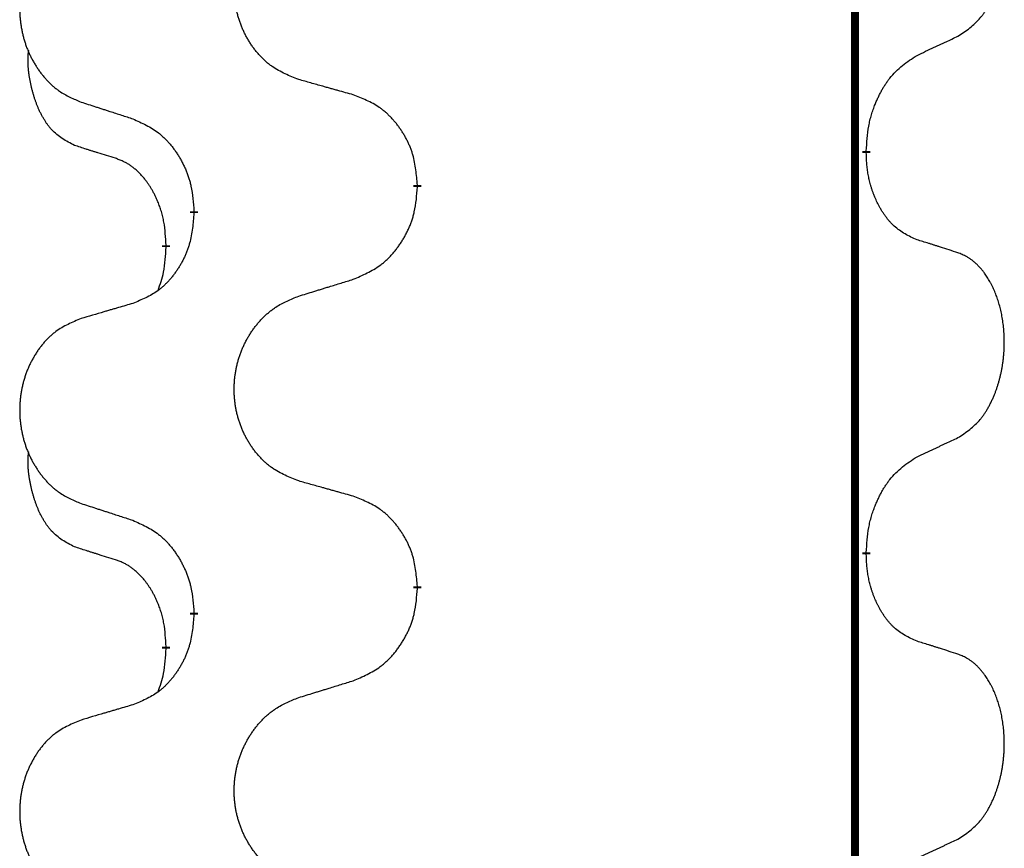
# Model space of a CAD drawing. Units: millimetres. Extents: x -497 to 736, y -825 to -184.
# Drawn here: x 293 to 301, y -453 to -447 of the extents above; entities that cross this region are included whole.
import ezdxf

# ---------------------------------------------------------------- set-up
doc = ezdxf.new("R2010")
doc.units = ezdxf.units.MM
doc.linetypes.add('SLD_Durchgehend', pattern=[0, 0, 0])

# ---------------------------------------------------------------- blocks, each defined once
blk = doc.blocks.new('HL50W-Füsse', base_point=(131.68, -573.4205))
at = {"color": 7, "linetype": 'SLD_Durchgehend', "const_width": 0.0625}
for points in [[(299.8609, -329.9882), (299.8609, -493.8882)], [(299.951, -447.6583), (299.951, -447.6733)], [(296.4018, -447.9273), (296.4018, -447.9423)], [(294.6349, -448.1492), (294.6349, -448.1342)], [(294.4148, -448.4032), (294.4148, -448.4182)], [(299.951, -450.8333), (299.951, -450.8483)], [(296.4018, -451.1023), (296.4018, -451.1173)], [(294.6349, -451.3242), (294.6349, -451.3092)], [(294.4148, -451.5782), (294.4148, -451.5932)]]:
    blk.add_lwpolyline(points, dxfattribs=at)
at = {"color": 7, "linetype": 'SLD_Durchgehend'}
for points, knots in [([(300.6749, -446.7503), (300.707, -446.7295), (300.7711, -446.6878), (300.8335, -446.6289), (300.868, -446.5854), (300.8831, -446.5644), (300.8973, -446.5427), (300.9112, -446.5196), (300.9248, -446.4951), (300.938, -446.4692), (300.9503, -446.4429), (300.9613, -446.4172), (300.9712, -446.3923), (300.98, -446.3681), (300.9883, -446.3438), (300.9961, -446.3187), (301.0034, -446.2929), (301.0102, -446.2663), (301.0163, -446.2396), (301.0218, -446.2122), (301.0268, -446.1841), (301.0311, -446.1554), (301.0347, -446.1265), (301.0376, -446.0974), (301.0398, -446.0679), (301.0413, -446.0382), (301.042, -446.0084), (301.042, -445.9799), (301.0413, -445.9528), (301.0401, -445.9271), (301.0384, -445.9014), (301.036, -445.876), (301.0331, -445.8508), (301.0298, -445.826), (301.0258, -445.8012), (301.0214, -445.7772), (301.0165, -445.7539), (301.0113, -445.7314), (301.0055, -445.709), (300.9994, -445.6872), (300.9928, -445.6659), (300.986, -445.6453), (300.9786, -445.6249), (300.9706, -445.6045), (300.9621, -445.5842), (300.953, -445.5641), (300.9433, -445.5442), (300.9333, -445.5252), (300.923, -445.507), (300.9126, -445.4896), (300.9016, -445.4726), (300.8888, -445.454), (300.8739, -445.4342), (300.8568, -445.4132), (300.8386, -445.3932), (300.8201, -445.375), (300.8014, -445.3585), (300.7826, -445.3437), (300.7631, -445.3302), (300.7388, -445.3157), (300.7093, -445.3017), (300.6864, -445.2925), (300.6749, -445.2879)], [0, 0, 0, 0, 0.114626, 0.229253, 0.255136, 0.281028, 0.306957, 0.332884, 0.361934, 0.390985, 0.420018, 0.449052, 0.474762, 0.500472, 0.526183, 0.551894, 0.5793, 0.606707, 0.634112, 0.661518, 0.690573, 0.719628, 0.748686, 0.777743, 0.807529, 0.837316, 0.867099, 0.896882, 0.922639, 0.948395, 0.974152, 0.999908, 1.024987, 1.050066, 1.075144, 1.100222, 1.123355, 1.146488, 1.16962, 1.192753, 1.214494, 1.236235, 1.257976, 1.279718, 1.301816, 1.323914, 1.34601, 1.368106, 1.38839, 1.408673, 1.42896, 1.449249, 1.476285, 1.503323, 1.530378, 1.557432, 1.581269, 1.605108, 1.628896, 1.652672, 1.68974, 1.726808, 1.726808, 1.726808, 1.726808]), ([(295.4633, -447.093), (295.4271, -447.0786), (295.3546, -447.0497), (295.2766, -447.0075), (295.2291, -446.9723), (295.2059, -446.9531), (295.1838, -446.9327), (295.1624, -446.911), (295.1418, -446.8882), (295.1221, -446.8643), (295.1034, -446.8395), (295.0858, -446.814), (295.0692, -446.7879), (295.0537, -446.7612), (295.0392, -446.734), (295.0257, -446.7061), (295.0133, -446.6775), (295.002, -446.6484), (294.9918, -446.6188), (294.9829, -446.589), (294.9751, -446.5589), (294.9685, -446.5285), (294.9631, -446.498), (294.9588, -446.4672), (294.9557, -446.4362), (294.9537, -446.405), (294.9529, -446.3738), (294.9533, -446.3426), (294.9549, -446.3116), (294.9576, -446.2806), (294.9614, -446.2498), (294.9664, -446.2192), (294.9725, -446.1889), (294.9796, -446.159), (294.9879, -446.1293), (294.9974, -446.1), (295.0079, -446.0711), (295.0196, -446.0426), (295.0323, -446.0146), (295.046, -445.9872), (295.0607, -445.9605), (295.0763, -445.9345), (295.0929, -445.909), (295.1104, -445.8842), (295.129, -445.86), (295.1485, -445.8365), (295.169, -445.8138), (295.1902, -445.7922), (295.2122, -445.7717), (295.2349, -445.7525), (295.2585, -445.7344), (295.3023, -445.7042), (295.3706, -445.6684), (295.4324, -445.6432), (295.4633, -445.6306)], [0, 0, 0, 0, 0.117086, 0.234172, 0.26425, 0.294342, 0.324476, 0.354607, 0.385625, 0.416644, 0.447649, 0.478654, 0.509524, 0.540393, 0.571263, 0.602133, 0.633372, 0.664611, 0.695847, 0.727084, 0.758108, 0.789132, 0.820159, 0.851185, 0.8824, 0.913614, 0.944827, 0.97604, 1.007095, 1.038151, 1.069208, 1.100265, 1.131069, 1.161872, 1.192674, 1.223475, 1.254222, 1.284969, 1.315717, 1.346465, 1.376816, 1.407167, 1.437517, 1.467868, 1.498416, 1.528964, 1.559522, 1.59008, 1.619832, 1.649585, 1.679305, 1.709013, 1.809224, 1.909434, 1.909434, 1.909434, 1.909434]), ([(293.7426, -445.8085), (293.708, -445.823), (293.6389, -445.8519), (293.5648, -445.8942), (293.5198, -445.9293), (293.4978, -445.9485), (293.4767, -445.9689), (293.4564, -445.9905), (293.4368, -446.0134), (293.418, -446.0373), (293.4003, -446.0621), (293.3836, -446.0875), (293.3678, -446.1136), (293.353, -446.1403), (293.3393, -446.1676), (293.3265, -446.1955), (293.3147, -446.2241), (293.3039, -446.2532), (293.2943, -446.2827), (293.2857, -446.3126), (293.2784, -446.3427), (293.2721, -446.373), (293.267, -446.4036), (293.2629, -446.4343), (293.2599, -446.4653), (293.2581, -446.4965), (293.2573, -446.5277), (293.2577, -446.5589), (293.2591, -446.5899), (293.2617, -446.6209), (293.2654, -446.6517), (293.2701, -446.6823), (293.2759, -446.7125), (293.2827, -446.7425), (293.2906, -446.7722), (293.2995, -446.8015), (293.3096, -446.8304), (293.3206, -446.8588), (293.3327, -446.8868), (293.3458, -446.9142), (293.3597, -446.9409), (293.3746, -446.9669), (293.3903, -446.9924), (293.407, -447.0172), (293.4246, -447.0414), (293.4432, -447.0649), (293.4627, -447.0876), (293.4829, -447.1092), (293.5038, -447.1297), (293.5253, -447.1489), (293.5477, -447.1671), (293.5893, -447.1972), (293.6542, -447.233), (293.7131, -447.2583), (293.7426, -447.2709)], [0, 0, 0, 0, 0.112481, 0.224961, 0.254205, 0.283463, 0.312765, 0.342064, 0.372505, 0.402946, 0.433372, 0.463798, 0.494314, 0.52483, 0.555347, 0.585864, 0.616922, 0.647981, 0.679038, 0.710095, 0.741061, 0.772027, 0.802995, 0.833963, 0.865172, 0.896381, 0.927588, 0.958795, 0.989832, 1.020868, 1.051906, 1.082944, 1.113652, 1.144359, 1.175065, 1.20577, 1.236283, 1.266796, 1.29731, 1.327824, 1.357761, 1.387698, 1.417635, 1.447572, 1.477483, 1.507394, 1.537316, 1.567238, 1.596112, 1.624989, 1.653829, 1.682658, 1.778901, 1.875145, 1.875145, 1.875145, 1.875145]), ([(300.3518, -446.9015), (300.3745, -446.8909), (300.4201, -446.8698), (300.4694, -446.8468), (300.4999, -446.8325), (300.5116, -446.8271), (300.5233, -446.8216), (300.5349, -446.8162), (300.5466, -446.8107), (300.5583, -446.8052), (300.5699, -446.7997), (300.5933, -446.7888), (300.6282, -446.7723), (300.6593, -446.7576), (300.6749, -446.7503)], [0, 0, 0, 0, 0.075268, 0.1505361, 0.163415, 0.176294, 0.1891729, 0.2020518, 0.2149361, 0.2278204, 0.2407047, 0.253589, 0.3051493, 0.3567097, 0.3567097, 0.3567097, 0.3567097]), ([(293.6909, -447.6136), (293.6581, -447.5968), (293.5924, -447.5633), (293.529, -447.5108), (293.4947, -447.4715), (293.4806, -447.4535), (293.4673, -447.4348), (293.4543, -447.4148), (293.4416, -447.3935), (293.4292, -447.371), (293.4176, -447.348), (293.4072, -447.3253), (293.3977, -447.3029), (293.3892, -447.2809), (293.3812, -447.2587), (293.3735, -447.2358), (293.3663, -447.2121), (293.3594, -447.1877), (293.3531, -447.1631), (293.3472, -447.1378), (293.3417, -447.1119), (293.3366, -447.0852), (293.3323, -447.0585), (293.3287, -447.0314), (293.3259, -447.0041), (293.3241, -446.9765), (293.3233, -446.9489), (293.3237, -446.9201), (293.3256, -446.8901), (293.3275, -446.8694), (293.3284, -446.859)], [0, 0, 0, 0, 0.1104767, 0.2209534, 0.2438284, 0.2667114, 0.2896326, 0.3125527, 0.3382849, 0.3640175, 0.389731, 0.4154442, 0.4390192, 0.4625939, 0.4861716, 0.5097495, 0.5351329, 0.5605162, 0.5859001, 0.6112844, 0.6383739, 0.665463, 0.6925584, 0.7196538, 0.7472958, 0.7749392, 0.8025614, 0.830178, 0.8614107, 0.8926434, 0.8926434, 0.8926434, 0.8926434]), ([(299.951, -447.6583), (299.953, -447.6253), (299.957, -447.5594), (299.9655, -447.4859), (299.9748, -447.4384), (299.9799, -447.416), (299.9856, -447.3936), (299.9919, -447.3718), (299.9985, -447.3506), (300.0055, -447.3299), (300.013, -447.3094), (300.0221, -447.286), (300.033, -447.2599), (300.046, -447.2312), (300.06, -447.2029), (300.0743, -447.1761), (300.089, -447.1507), (300.104, -447.1269), (300.12, -447.1037), (300.1596, -447.0514), (300.234, -446.9785), (300.3125, -446.9272), (300.3518, -446.9015)], [0, 0, 0, 0, 0.0991279, 0.1982558, 0.2212992, 0.2443459, 0.2673984, 0.2904499, 0.3123028, 0.3341557, 0.3560082, 0.3778615, 0.4093786, 0.4408961, 0.4724293, 0.503962, 0.5321252, 0.5602895, 0.5884188, 0.6165402, 0.7571053, 0.8976704, 0.8976704, 0.8976704, 0.8976704]), ([(295.8946, -447.2135), (295.8745, -447.2079), (295.8343, -447.1967), (295.789, -447.1841), (295.7589, -447.1757), (295.7438, -447.1714), (295.7287, -447.1672), (295.7136, -447.163), (295.6986, -447.1588), (295.6835, -447.1546), (295.6684, -447.1504), (295.6267, -447.1387), (295.5583, -447.1196), (295.495, -447.1019), (295.4633, -447.093)], [0, 0, 0, 0, 0.0626283, 0.1252565, 0.140914, 0.1565714, 0.1722289, 0.1878864, 0.2035442, 0.219202, 0.2348598, 0.2505176, 0.3491531, 0.4477886, 0.4477886, 0.4477886, 0.4477886]), ([(296.4018, -447.9273), (296.3983, -447.8871), (296.3914, -447.8068), (296.375, -447.7174), (296.357, -447.66), (296.3467, -447.6321), (296.3352, -447.6046), (296.3225, -447.5778), (296.3088, -447.5515), (296.294, -447.5259), (296.2783, -447.5008), (296.2617, -447.4765), (296.2444, -447.4528), (296.2262, -447.4299), (296.2071, -447.4077), (296.1874, -447.3865), (296.1669, -447.3664), (296.1458, -447.3475), (296.1238, -447.3296), (296.0776, -447.296), (296.0013, -447.2553), (295.9302, -447.2274), (295.8946, -447.2135)], [0, 0, 0, 0, 0.1209346, 0.2418691, 0.2715902, 0.3013222, 0.3310797, 0.3608342, 0.3904011, 0.4199685, 0.4495293, 0.4790908, 0.5083301, 0.5375686, 0.5668172, 0.5960652, 0.6244344, 0.6528069, 0.6811435, 0.7094671, 0.8241186, 0.93877, 0.93877, 0.93877, 0.93877]), ([(293.7426, -447.2709), (293.7616, -447.2771), (293.7996, -447.2894), (293.8424, -447.3032), (293.8709, -447.3125), (293.8851, -447.3171), (293.8994, -447.3217), (293.9136, -447.3263), (293.9279, -447.3309), (293.9421, -447.3356), (293.9564, -447.3402), (293.9962, -447.3531), (294.0617, -447.3743), (294.1223, -447.394), (294.1527, -447.4038)], [0, 0, 0, 0, 0.0599168, 0.1198336, 0.1348129, 0.1497923, 0.1647716, 0.179751, 0.1947305, 0.2097099, 0.2246894, 0.2396689, 0.3353723, 0.4310757, 0.4310757, 0.4310757, 0.4310757]), ([(294.1527, -447.4038), (294.188, -447.4198), (294.2585, -447.4516), (294.3338, -447.4972), (294.3792, -447.5346), (294.4014, -447.5551), (294.4226, -447.5766), (294.443, -447.5995), (294.4626, -447.6235), (294.4814, -447.6487), (294.4992, -447.6746), (294.5161, -447.7013), (294.532, -447.7286), (294.547, -447.7566), (294.5608, -447.7852), (294.5736, -447.8144), (294.5852, -447.8442), (294.5956, -447.8746), (294.6045, -447.9054), (294.6174, -447.9584), (294.6281, -448.0349), (294.6327, -448.1011), (294.6349, -448.1342)], [0, 0, 0, 0, 0.1161018, 0.2322037, 0.2623496, 0.2925108, 0.3227169, 0.3529195, 0.3843764, 0.415834, 0.4472779, 0.4787225, 0.5104414, 0.5421594, 0.5738837, 0.6056077, 0.6377093, 0.6698134, 0.7018938, 0.7339652, 0.8335001, 0.9330351, 0.9330351, 0.9330351, 0.9330351]), ([(294.014, -447.7158), (293.9909, -447.7087), (293.9447, -447.6946), (293.8947, -447.6791), (293.864, -447.6694), (293.8524, -447.6658), (293.8409, -447.6621), (293.8294, -447.6585), (293.8178, -447.6548), (293.8063, -447.6511), (293.7947, -447.6474), (293.7717, -447.6399), (293.737, -447.6287), (293.7063, -447.6186), (293.6909, -447.6136)], [0, 0, 0, 0, 0.072467, 0.1449339, 0.1570396, 0.1691453, 0.181251, 0.1933566, 0.2054742, 0.2175917, 0.2297093, 0.2418268, 0.2903502, 0.3388736, 0.3388736, 0.3388736, 0.3388736]), ([(300.3518, -448.3607), (300.3198, -448.3461), (300.2558, -448.3168), (300.1912, -448.2715), (300.1544, -448.2364), (300.1383, -448.2192), (300.123, -448.2013), (300.1078, -448.182), (300.0929, -448.1613), (300.0783, -448.1392), (300.0645, -448.1166), (300.0524, -448.0948), (300.0416, -448.0741), (300.0321, -448.0544), (300.0232, -448.0345), (300.0145, -448.0138), (300.0062, -447.9923), (299.9983, -447.97), (299.991, -447.9475), (299.9846, -447.9258), (299.979, -447.9049), (299.9741, -447.8848), (299.9697, -447.8646), (299.9657, -447.844), (299.9622, -447.823), (299.9591, -447.8017), (299.9566, -447.7803), (299.954, -447.7518), (299.9521, -447.7161), (299.9514, -447.6876), (299.951, -447.6733)], [0, 0, 0, 0, 0.1054562, 0.2109123, 0.2344291, 0.2579548, 0.2815165, 0.3050767, 0.3315574, 0.3580389, 0.3845049, 0.4109705, 0.4328054, 0.4546397, 0.4764736, 0.4983077, 0.5219471, 0.5455868, 0.5692264, 0.5928659, 0.6135516, 0.634237, 0.6549231, 0.6756092, 0.6971494, 0.71869, 0.740226, 0.7617607, 0.804578, 0.8473954, 0.8473954, 0.8473954, 0.8473954]), ([(294.4148, -448.4032), (294.4131, -448.3725), (294.4096, -448.3112), (294.402, -448.2428), (294.3934, -448.1986), (294.3887, -448.1776), (294.3833, -448.1567), (294.3776, -448.1364), (294.3713, -448.1166), (294.3648, -448.0975), (294.3577, -448.0784), (294.3494, -448.0577), (294.3398, -448.0353), (294.3286, -448.0114), (294.3165, -447.9879), (294.3041, -447.9655), (294.2914, -447.9443), (294.2784, -447.9243), (294.2648, -447.9048), (294.2491, -447.8839), (294.2312, -447.862), (294.2107, -447.8394), (294.1889, -447.818), (294.1669, -447.7986), (294.1447, -447.7812), (294.1224, -447.7659), (294.0993, -447.752), (294.0735, -447.7388), (294.045, -447.7269), (294.0243, -447.7195), (294.014, -447.7158)], [0, 0, 0, 0, 0.0921911, 0.1843821, 0.20591, 0.2274409, 0.2489766, 0.2705115, 0.2907895, 0.3110675, 0.3313472, 0.3516275, 0.3780441, 0.4044611, 0.4308749, 0.4572883, 0.4811357, 0.5049824, 0.5288358, 0.5526907, 0.5831984, 0.6137075, 0.6442319, 0.6747535, 0.7017613, 0.7287719, 0.7557302, 0.7826753, 0.8155538, 0.8484323, 0.8484323, 0.8484323, 0.8484323]), ([(295.8946, -448.6727), (295.9316, -448.6568), (296.0056, -448.6251), (296.0848, -448.5795), (296.1327, -448.5419), (296.1561, -448.5215), (296.1784, -448.5), (296.1998, -448.4771), (296.2205, -448.4531), (296.2403, -448.4279), (296.259, -448.4019), (296.2768, -448.3753), (296.2935, -448.3479), (296.3092, -448.32), (296.3238, -448.2914), (296.3373, -448.2622), (296.3495, -448.2324), (296.3604, -448.202), (296.3698, -448.1712), (296.3833, -448.1182), (296.3946, -448.0416), (296.3994, -447.9754), (296.4018, -447.9423)], [0, 0, 0, 0, 0.1207225, 0.241445, 0.272411, 0.3033922, 0.334416, 0.3654362, 0.3974567, 0.4294779, 0.4614868, 0.4934965, 0.5255609, 0.5576245, 0.5896947, 0.6217645, 0.6540243, 0.6862868, 0.7185226, 0.7507482, 0.8503626, 0.9499769, 0.9499769, 0.9499769, 0.9499769]), ([(294.6349, -448.1492), (294.6316, -448.1893), (294.625, -448.2696), (294.6095, -448.359), (294.5923, -448.4164), (294.5826, -448.4443), (294.5716, -448.4718), (294.5596, -448.4987), (294.5465, -448.5249), (294.5325, -448.5505), (294.5175, -448.5756), (294.5018, -448.6), (294.4853, -448.6236), (294.468, -448.6465), (294.4499, -448.6687), (294.4311, -448.6899), (294.4117, -448.71), (294.3916, -448.7289), (294.3706, -448.7468), (294.3269, -448.7803), (294.2545, -448.821), (294.1866, -448.849), (294.1527, -448.863)], [0, 0, 0, 0, 0.1207923, 0.2415845, 0.2711145, 0.3006544, 0.3302167, 0.3597763, 0.388964, 0.418152, 0.4473341, 0.4765167, 0.5051788, 0.5338402, 0.5625129, 0.591185, 0.618755, 0.6463281, 0.6738633, 0.7013854, 0.8115011, 0.9216168, 0.9216168, 0.9216168, 0.9216168]), ([(300.6749, -448.4629), (300.6518, -448.4554), (300.6058, -448.4404), (300.5558, -448.4242), (300.525, -448.4144), (300.5135, -448.4108), (300.5019, -448.4071), (300.4904, -448.4035), (300.4788, -448.3998), (300.4673, -448.3962), (300.4558, -448.3926), (300.4327, -448.3855), (300.398, -448.3748), (300.3672, -448.3654), (300.3518, -448.3607)], [0, 0, 0, 0, 0.0726997, 0.1453994, 0.1575073, 0.1696152, 0.1817231, 0.193831, 0.205927, 0.2180229, 0.2301189, 0.2422149, 0.2905443, 0.3388737, 0.3388737, 0.3388737, 0.3388737]), ([(294.3512, -448.7607), (294.3597, -448.7369), (294.3768, -448.6895), (294.3989, -448.6087), (294.4096, -448.5175), (294.4131, -448.4513), (294.4148, -448.4182)], [0, 0, 0, 0, 0.0756193, 0.1512387, 0.250723, 0.3502073, 0.3502073, 0.3502073, 0.3502073]), ([(300.6749, -449.9253), (300.707, -449.9045), (300.7711, -449.8628), (300.8335, -449.8039), (300.868, -449.7604), (300.8831, -449.7394), (300.8973, -449.7177), (300.9112, -449.6946), (300.9248, -449.6701), (300.938, -449.6442), (300.9503, -449.6179), (300.9613, -449.5922), (300.9712, -449.5673), (300.98, -449.5431), (300.9883, -449.5188), (300.9961, -449.4937), (301.0034, -449.4679), (301.0102, -449.4413), (301.0163, -449.4146), (301.0218, -449.3872), (301.0268, -449.3591), (301.0311, -449.3304), (301.0347, -449.3015), (301.0376, -449.2724), (301.0398, -449.2429), (301.0413, -449.2132), (301.042, -449.1834), (301.042, -449.1549), (301.0413, -449.1278), (301.0401, -449.1021), (301.0384, -449.0764), (301.036, -449.051), (301.0331, -449.0258), (301.0298, -449.001), (301.0258, -448.9762), (301.0214, -448.9522), (301.0165, -448.9289), (301.0113, -448.9064), (301.0055, -448.884), (300.9994, -448.8622), (300.9928, -448.8409), (300.986, -448.8203), (300.9786, -448.7999), (300.9706, -448.7795), (300.9621, -448.7592), (300.953, -448.7391), (300.9433, -448.7192), (300.9333, -448.7002), (300.923, -448.682), (300.9126, -448.6646), (300.9016, -448.6476), (300.8888, -448.629), (300.8739, -448.6092), (300.8568, -448.5882), (300.8386, -448.5682), (300.8201, -448.55), (300.8014, -448.5335), (300.7826, -448.5187), (300.7631, -448.5052), (300.7388, -448.4907), (300.7093, -448.4767), (300.6864, -448.4675), (300.6749, -448.4629)], [0, 0, 0, 0, 0.114626, 0.229253, 0.255136, 0.281028, 0.306957, 0.332884, 0.361934, 0.390985, 0.420018, 0.449052, 0.474762, 0.500472, 0.526183, 0.551894, 0.5793, 0.606707, 0.634112, 0.661518, 0.690573, 0.719628, 0.748686, 0.777743, 0.807529, 0.837316, 0.867099, 0.896882, 0.922639, 0.948395, 0.974152, 0.999908, 1.024987, 1.050066, 1.075144, 1.100222, 1.123355, 1.146488, 1.16962, 1.192753, 1.214494, 1.236235, 1.257976, 1.279718, 1.301816, 1.323914, 1.34601, 1.368106, 1.38839, 1.408673, 1.42896, 1.449249, 1.476285, 1.503323, 1.530378, 1.557432, 1.581269, 1.605108, 1.628896, 1.652672, 1.68974, 1.726808, 1.726808, 1.726808, 1.726808]), ([(295.4633, -448.8056), (295.4833, -448.7994), (295.5233, -448.7871), (295.5683, -448.7733), (295.5982, -448.764), (295.6132, -448.7594), (295.6282, -448.7548), (295.6432, -448.7502), (295.6582, -448.7456), (295.6732, -448.7409), (295.6882, -448.7363), (295.7301, -448.7234), (295.7989, -448.7022), (295.8627, -448.6825), (295.8946, -448.6727)], [0, 0, 0, 0, 0.062728, 0.1254559, 0.141138, 0.1568202, 0.1725023, 0.1881844, 0.2038666, 0.2195488, 0.235231, 0.2509132, 0.3511056, 0.4512981, 0.4512981, 0.4512981, 0.4512981]), ([(295.4633, -450.268), (295.4271, -450.2536), (295.3546, -450.2247), (295.2766, -450.1825), (295.2291, -450.1473), (295.2059, -450.1281), (295.1838, -450.1077), (295.1624, -450.086), (295.1418, -450.0632), (295.1221, -450.0393), (295.1034, -450.0145), (295.0858, -449.989), (295.0692, -449.9629), (295.0537, -449.9362), (295.0392, -449.909), (295.0257, -449.8811), (295.0133, -449.8525), (295.002, -449.8234), (294.9918, -449.7938), (294.9829, -449.764), (294.9751, -449.7339), (294.9685, -449.7035), (294.9631, -449.673), (294.9588, -449.6422), (294.9557, -449.6112), (294.9537, -449.58), (294.9529, -449.5488), (294.9533, -449.5176), (294.9549, -449.4866), (294.9576, -449.4556), (294.9614, -449.4248), (294.9664, -449.3942), (294.9725, -449.3639), (294.9796, -449.334), (294.9879, -449.3043), (294.9974, -449.275), (295.0079, -449.2461), (295.0196, -449.2176), (295.0323, -449.1896), (295.046, -449.1622), (295.0607, -449.1355), (295.0763, -449.1095), (295.0929, -449.084), (295.1104, -449.0592), (295.129, -449.035), (295.1485, -449.0115), (295.169, -448.9888), (295.1902, -448.9672), (295.2122, -448.9467), (295.2349, -448.9275), (295.2585, -448.9094), (295.3023, -448.8792), (295.3706, -448.8434), (295.4324, -448.8182), (295.4633, -448.8056)], [0, 0, 0, 0, 0.117086, 0.234172, 0.26425, 0.294342, 0.324476, 0.354607, 0.385625, 0.416644, 0.447649, 0.478654, 0.509524, 0.540393, 0.571263, 0.602133, 0.633372, 0.664611, 0.695847, 0.727084, 0.758108, 0.789132, 0.820159, 0.851185, 0.8824, 0.913614, 0.944827, 0.97604, 1.007095, 1.038151, 1.069208, 1.100265, 1.131069, 1.161872, 1.192674, 1.223475, 1.254222, 1.284969, 1.315717, 1.346465, 1.376816, 1.407167, 1.437517, 1.467868, 1.498416, 1.528964, 1.559522, 1.59008, 1.619832, 1.649585, 1.679305, 1.709013, 1.809224, 1.909434, 1.909434, 1.909434, 1.909434]), ([(294.1527, -448.863), (294.1336, -448.8686), (294.0953, -448.8798), (294.0523, -448.8924), (294.0236, -448.9008), (294.0093, -448.9051), (293.9949, -448.9093), (293.9806, -448.9135), (293.9663, -448.9177), (293.9519, -448.9219), (293.9376, -448.9261), (293.8979, -448.9378), (293.8329, -448.9569), (293.7727, -448.9746), (293.7426, -448.9835)], [0, 0, 0, 0, 0.0597754, 0.1195507, 0.1344951, 0.1494396, 0.164384, 0.1793284, 0.1942733, 0.2092182, 0.2241631, 0.239108, 0.3332541, 0.4274002, 0.4274002, 0.4274002, 0.4274002]), ([(293.7426, -448.9835), (293.708, -448.998), (293.6389, -449.0269), (293.5648, -449.0692), (293.5198, -449.1043), (293.4978, -449.1235), (293.4767, -449.1439), (293.4564, -449.1655), (293.4368, -449.1884), (293.418, -449.2123), (293.4003, -449.2371), (293.3836, -449.2625), (293.3678, -449.2886), (293.353, -449.3153), (293.3393, -449.3426), (293.3265, -449.3705), (293.3147, -449.3991), (293.3039, -449.4282), (293.2943, -449.4577), (293.2857, -449.4876), (293.2784, -449.5177), (293.2721, -449.548), (293.267, -449.5786), (293.2629, -449.6093), (293.2599, -449.6403), (293.2581, -449.6715), (293.2573, -449.7027), (293.2577, -449.7339), (293.2591, -449.7649), (293.2617, -449.7959), (293.2654, -449.8267), (293.2701, -449.8573), (293.2759, -449.8875), (293.2827, -449.9175), (293.2906, -449.9472), (293.2995, -449.9765), (293.3096, -450.0054), (293.3206, -450.0338), (293.3327, -450.0618), (293.3458, -450.0892), (293.3597, -450.1159), (293.3746, -450.1419), (293.3903, -450.1674), (293.407, -450.1922), (293.4246, -450.2164), (293.4432, -450.2399), (293.4627, -450.2626), (293.4829, -450.2842), (293.5038, -450.3047), (293.5253, -450.3239), (293.5477, -450.3421), (293.5893, -450.3722), (293.6542, -450.408), (293.7131, -450.4333), (293.7426, -450.4459)], [0, 0, 0, 0, 0.112481, 0.224961, 0.254205, 0.283463, 0.312765, 0.342064, 0.372505, 0.402946, 0.433372, 0.463798, 0.494314, 0.52483, 0.555347, 0.585864, 0.616922, 0.647981, 0.679038, 0.710095, 0.741061, 0.772027, 0.802995, 0.833963, 0.865172, 0.896381, 0.927588, 0.958795, 0.989832, 1.020868, 1.051906, 1.082944, 1.113652, 1.144359, 1.175065, 1.20577, 1.236283, 1.266796, 1.29731, 1.327824, 1.357761, 1.387698, 1.417635, 1.447572, 1.477483, 1.507394, 1.537316, 1.567238, 1.596112, 1.624989, 1.653829, 1.682658, 1.778901, 1.875145, 1.875145, 1.875145, 1.875145]), ([(300.3518, -450.0765), (300.3745, -450.0659), (300.4201, -450.0448), (300.4694, -450.0218), (300.4999, -450.0075), (300.5116, -450.0021), (300.5233, -449.9966), (300.5349, -449.9912), (300.5466, -449.9857), (300.5583, -449.9802), (300.5699, -449.9747), (300.5933, -449.9638), (300.6282, -449.9473), (300.6593, -449.9326), (300.6749, -449.9253)], [0, 0, 0, 0, 0.075268, 0.1505361, 0.163415, 0.176294, 0.1891729, 0.2020518, 0.2149361, 0.2278204, 0.2407047, 0.253589, 0.3051493, 0.3567097, 0.3567097, 0.3567097, 0.3567097]), ([(293.6909, -450.7886), (293.6581, -450.7718), (293.5924, -450.7383), (293.529, -450.6858), (293.4947, -450.6465), (293.4806, -450.6285), (293.4673, -450.6098), (293.4543, -450.5898), (293.4416, -450.5685), (293.4292, -450.546), (293.4176, -450.523), (293.4072, -450.5003), (293.3977, -450.4779), (293.3892, -450.4559), (293.3812, -450.4337), (293.3735, -450.4108), (293.3663, -450.3871), (293.3594, -450.3627), (293.3531, -450.3381), (293.3472, -450.3128), (293.3417, -450.2869), (293.3366, -450.2602), (293.3323, -450.2335), (293.3287, -450.2064), (293.3259, -450.1791), (293.3241, -450.1515), (293.3233, -450.1239), (293.3237, -450.0951), (293.3256, -450.0651), (293.3275, -450.0444), (293.3284, -450.034)], [0, 0, 0, 0, 0.1104767, 0.2209534, 0.2438284, 0.2667114, 0.2896326, 0.3125527, 0.3382849, 0.3640175, 0.389731, 0.4154442, 0.4390192, 0.4625939, 0.4861716, 0.5097495, 0.5351329, 0.5605162, 0.5859001, 0.6112844, 0.6383739, 0.665463, 0.6925584, 0.7196538, 0.7472958, 0.7749392, 0.8025614, 0.830178, 0.8614107, 0.8926434, 0.8926434, 0.8926434, 0.8926434]), ([(299.951, -450.8333), (299.953, -450.8003), (299.957, -450.7344), (299.9655, -450.6609), (299.9748, -450.6134), (299.9799, -450.591), (299.9856, -450.5686), (299.9919, -450.5468), (299.9985, -450.5256), (300.0055, -450.5049), (300.013, -450.4844), (300.0221, -450.461), (300.033, -450.4349), (300.046, -450.4062), (300.06, -450.3779), (300.0743, -450.3511), (300.089, -450.3257), (300.104, -450.3019), (300.12, -450.2787), (300.1596, -450.2264), (300.234, -450.1535), (300.3125, -450.1022), (300.3518, -450.0765)], [0, 0, 0, 0, 0.0991279, 0.1982558, 0.2212992, 0.2443459, 0.2673984, 0.2904499, 0.3123028, 0.3341557, 0.3560082, 0.3778615, 0.4093786, 0.4408961, 0.4724293, 0.503962, 0.5321252, 0.5602895, 0.5884188, 0.6165402, 0.7571053, 0.8976704, 0.8976704, 0.8976704, 0.8976704]), ([(295.8946, -450.3885), (295.8745, -450.3829), (295.8343, -450.3717), (295.789, -450.3591), (295.7589, -450.3507), (295.7438, -450.3464), (295.7287, -450.3422), (295.7136, -450.338), (295.6986, -450.3338), (295.6835, -450.3296), (295.6684, -450.3254), (295.6267, -450.3137), (295.5583, -450.2946), (295.495, -450.2769), (295.4633, -450.268)], [0, 0, 0, 0, 0.0626283, 0.1252565, 0.140914, 0.1565714, 0.1722289, 0.1878864, 0.2035442, 0.219202, 0.2348598, 0.2505176, 0.3491531, 0.4477886, 0.4477886, 0.4477886, 0.4477886]), ([(296.4018, -451.1023), (296.3983, -451.0621), (296.3914, -450.9818), (296.375, -450.8924), (296.357, -450.835), (296.3467, -450.8071), (296.3352, -450.7796), (296.3225, -450.7528), (296.3088, -450.7265), (296.294, -450.7009), (296.2783, -450.6758), (296.2617, -450.6515), (296.2444, -450.6278), (296.2262, -450.6049), (296.2071, -450.5827), (296.1874, -450.5615), (296.1669, -450.5414), (296.1458, -450.5225), (296.1238, -450.5046), (296.0776, -450.471), (296.0013, -450.4303), (295.9302, -450.4024), (295.8946, -450.3885)], [0, 0, 0, 0, 0.1209346, 0.2418691, 0.2715902, 0.3013222, 0.3310797, 0.3608342, 0.3904011, 0.4199685, 0.4495293, 0.4790908, 0.5083301, 0.5375686, 0.5668172, 0.5960652, 0.6244344, 0.6528069, 0.6811435, 0.7094671, 0.8241186, 0.93877, 0.93877, 0.93877, 0.93877]), ([(293.7426, -450.4459), (293.7616, -450.4521), (293.7996, -450.4644), (293.8424, -450.4782), (293.8709, -450.4875), (293.8851, -450.4921), (293.8994, -450.4967), (293.9136, -450.5013), (293.9279, -450.5059), (293.9421, -450.5106), (293.9564, -450.5152), (293.9962, -450.5281), (294.0617, -450.5493), (294.1223, -450.569), (294.1527, -450.5788)], [0, 0, 0, 0, 0.0599168, 0.1198336, 0.1348129, 0.1497923, 0.1647716, 0.179751, 0.1947305, 0.2097099, 0.2246894, 0.2396689, 0.3353723, 0.4310757, 0.4310757, 0.4310757, 0.4310757]), ([(294.1527, -450.5788), (294.188, -450.5948), (294.2585, -450.6266), (294.3338, -450.6722), (294.3792, -450.7096), (294.4014, -450.7301), (294.4226, -450.7516), (294.443, -450.7745), (294.4626, -450.7985), (294.4814, -450.8237), (294.4992, -450.8496), (294.5161, -450.8763), (294.532, -450.9036), (294.547, -450.9316), (294.5608, -450.9602), (294.5736, -450.9894), (294.5852, -451.0192), (294.5956, -451.0496), (294.6045, -451.0804), (294.6174, -451.1334), (294.6281, -451.2099), (294.6327, -451.2761), (294.6349, -451.3092)], [0, 0, 0, 0, 0.1161018, 0.2322037, 0.2623496, 0.2925108, 0.3227169, 0.3529195, 0.3843764, 0.415834, 0.4472779, 0.4787225, 0.5104414, 0.5421594, 0.5738837, 0.6056077, 0.6377093, 0.6698134, 0.7018938, 0.7339652, 0.8335001, 0.9330351, 0.9330351, 0.9330351, 0.9330351]), ([(294.014, -450.8908), (293.9909, -450.8837), (293.9447, -450.8696), (293.8947, -450.8541), (293.864, -450.8444), (293.8524, -450.8408), (293.8409, -450.8371), (293.8294, -450.8335), (293.8178, -450.8298), (293.8063, -450.8261), (293.7947, -450.8224), (293.7717, -450.8149), (293.737, -450.8037), (293.7063, -450.7936), (293.6909, -450.7886)], [0, 0, 0, 0, 0.072467, 0.1449339, 0.1570396, 0.1691453, 0.181251, 0.1933566, 0.2054742, 0.2175917, 0.2297093, 0.2418268, 0.2903502, 0.3388736, 0.3388736, 0.3388736, 0.3388736]), ([(300.3518, -451.5357), (300.3198, -451.5211), (300.2558, -451.4918), (300.1912, -451.4465), (300.1544, -451.4114), (300.1383, -451.3942), (300.123, -451.3763), (300.1078, -451.357), (300.0929, -451.3363), (300.0783, -451.3142), (300.0645, -451.2916), (300.0524, -451.2698), (300.0416, -451.2491), (300.0321, -451.2294), (300.0232, -451.2095), (300.0145, -451.1888), (300.0062, -451.1673), (299.9983, -451.145), (299.991, -451.1225), (299.9846, -451.1008), (299.979, -451.0799), (299.9741, -451.0598), (299.9697, -451.0396), (299.9657, -451.019), (299.9622, -450.998), (299.9591, -450.9767), (299.9566, -450.9553), (299.954, -450.9268), (299.9521, -450.8911), (299.9514, -450.8626), (299.951, -450.8483)], [0, 0, 0, 0, 0.1054562, 0.2109123, 0.2344291, 0.2579548, 0.2815165, 0.3050767, 0.3315574, 0.3580389, 0.3845049, 0.4109705, 0.4328054, 0.4546397, 0.4764736, 0.4983077, 0.5219471, 0.5455868, 0.5692264, 0.5928659, 0.6135516, 0.634237, 0.6549231, 0.6756092, 0.6971494, 0.71869, 0.740226, 0.7617607, 0.804578, 0.8473954, 0.8473954, 0.8473954, 0.8473954]), ([(294.4148, -451.5782), (294.4131, -451.5475), (294.4096, -451.4862), (294.402, -451.4178), (294.3934, -451.3736), (294.3887, -451.3526), (294.3833, -451.3317), (294.3776, -451.3114), (294.3713, -451.2916), (294.3648, -451.2725), (294.3577, -451.2534), (294.3494, -451.2327), (294.3398, -451.2103), (294.3286, -451.1864), (294.3165, -451.1629), (294.3041, -451.1405), (294.2914, -451.1193), (294.2784, -451.0993), (294.2648, -451.0798), (294.2491, -451.0589), (294.2312, -451.037), (294.2107, -451.0144), (294.1889, -450.993), (294.1669, -450.9736), (294.1447, -450.9562), (294.1224, -450.9409), (294.0993, -450.927), (294.0735, -450.9138), (294.045, -450.9019), (294.0243, -450.8945), (294.014, -450.8908)], [0, 0, 0, 0, 0.0921911, 0.1843821, 0.20591, 0.2274409, 0.2489766, 0.2705115, 0.2907895, 0.3110675, 0.3313472, 0.3516275, 0.3780441, 0.4044611, 0.4308749, 0.4572883, 0.4811357, 0.5049824, 0.5288358, 0.5526907, 0.5831984, 0.6137075, 0.6442319, 0.6747535, 0.7017613, 0.7287719, 0.7557302, 0.7826753, 0.8155538, 0.8484323, 0.8484323, 0.8484323, 0.8484323]), ([(295.8946, -451.8477), (295.9316, -451.8318), (296.0056, -451.8001), (296.0848, -451.7545), (296.1327, -451.7169), (296.1561, -451.6965), (296.1784, -451.675), (296.1998, -451.6521), (296.2205, -451.6281), (296.2403, -451.6029), (296.259, -451.5769), (296.2768, -451.5503), (296.2935, -451.5229), (296.3092, -451.495), (296.3238, -451.4664), (296.3373, -451.4372), (296.3495, -451.4074), (296.3604, -451.377), (296.3698, -451.3462), (296.3833, -451.2932), (296.3946, -451.2166), (296.3994, -451.1504), (296.4018, -451.1173)], [0, 0, 0, 0, 0.1207225, 0.241445, 0.272411, 0.3033922, 0.334416, 0.3654362, 0.3974567, 0.4294779, 0.4614868, 0.4934965, 0.5255609, 0.5576245, 0.5896947, 0.6217645, 0.6540243, 0.6862868, 0.7185226, 0.7507482, 0.8503626, 0.9499769, 0.9499769, 0.9499769, 0.9499769]), ([(294.6349, -451.3242), (294.6316, -451.3643), (294.625, -451.4446), (294.6095, -451.534), (294.5923, -451.5914), (294.5826, -451.6193), (294.5716, -451.6468), (294.5596, -451.6737), (294.5465, -451.6999), (294.5325, -451.7255), (294.5175, -451.7506), (294.5018, -451.775), (294.4853, -451.7986), (294.468, -451.8215), (294.4499, -451.8437), (294.4311, -451.8649), (294.4117, -451.885), (294.3916, -451.9039), (294.3706, -451.9218), (294.3269, -451.9553), (294.2545, -451.996), (294.1866, -452.024), (294.1527, -452.038)], [0, 0, 0, 0, 0.1207923, 0.2415845, 0.2711145, 0.3006544, 0.3302167, 0.3597763, 0.388964, 0.418152, 0.4473341, 0.4765167, 0.5051788, 0.5338402, 0.5625129, 0.591185, 0.618755, 0.6463281, 0.6738633, 0.7013854, 0.8115011, 0.9216168, 0.9216168, 0.9216168, 0.9216168]), ([(300.6749, -451.6379), (300.6518, -451.6304), (300.6058, -451.6154), (300.5558, -451.5992), (300.525, -451.5894), (300.5135, -451.5858), (300.5019, -451.5821), (300.4904, -451.5785), (300.4788, -451.5748), (300.4673, -451.5712), (300.4558, -451.5676), (300.4327, -451.5605), (300.398, -451.5498), (300.3672, -451.5404), (300.3518, -451.5357)], [0, 0, 0, 0, 0.0726997, 0.1453994, 0.1575073, 0.1696152, 0.1817231, 0.193831, 0.205927, 0.2180229, 0.2301189, 0.2422149, 0.2905443, 0.3388737, 0.3388737, 0.3388737, 0.3388737]), ([(294.3512, -451.9357), (294.3597, -451.9119), (294.3768, -451.8645), (294.3989, -451.7837), (294.4096, -451.6925), (294.4131, -451.6263), (294.4148, -451.5932)], [0, 0, 0, 0, 0.0756193, 0.1512387, 0.250723, 0.3502073, 0.3502073, 0.3502073, 0.3502073]), ([(300.6749, -453.1003), (300.707, -453.0795), (300.7711, -453.0378), (300.8335, -452.9789), (300.868, -452.9354), (300.8831, -452.9144), (300.8973, -452.8927), (300.9112, -452.8696), (300.9248, -452.8451), (300.938, -452.8192), (300.9503, -452.7929), (300.9613, -452.7672), (300.9712, -452.7423), (300.98, -452.7181), (300.9883, -452.6938), (300.9961, -452.6687), (301.0034, -452.6429), (301.0102, -452.6163), (301.0163, -452.5896), (301.0218, -452.5622), (301.0268, -452.5341), (301.0311, -452.5054), (301.0347, -452.4765), (301.0376, -452.4474), (301.0398, -452.4179), (301.0413, -452.3882), (301.042, -452.3584), (301.042, -452.3299), (301.0413, -452.3028), (301.0401, -452.2771), (301.0384, -452.2514), (301.036, -452.226), (301.0331, -452.2008), (301.0298, -452.176), (301.0258, -452.1512), (301.0214, -452.1272), (301.0165, -452.1039), (301.0113, -452.0814), (301.0055, -452.059), (300.9994, -452.0372), (300.9928, -452.0159), (300.986, -451.9953), (300.9786, -451.9749), (300.9706, -451.9545), (300.9621, -451.9342), (300.953, -451.9141), (300.9433, -451.8942), (300.9333, -451.8752), (300.923, -451.857), (300.9126, -451.8396), (300.9016, -451.8226), (300.8888, -451.804), (300.8739, -451.7842), (300.8568, -451.7632), (300.8386, -451.7432), (300.8201, -451.725), (300.8014, -451.7085), (300.7826, -451.6937), (300.7631, -451.6802), (300.7388, -451.6657), (300.7093, -451.6517), (300.6864, -451.6425), (300.6749, -451.6379)], [0, 0, 0, 0, 0.114626, 0.229253, 0.255136, 0.281028, 0.306957, 0.332884, 0.361934, 0.390985, 0.420018, 0.449052, 0.474762, 0.500472, 0.526183, 0.551894, 0.5793, 0.606707, 0.634112, 0.661518, 0.690573, 0.719628, 0.748686, 0.777743, 0.807529, 0.837316, 0.867099, 0.896882, 0.922639, 0.948395, 0.974152, 0.999908, 1.024987, 1.050066, 1.075144, 1.100222, 1.123355, 1.146488, 1.16962, 1.192753, 1.214494, 1.236235, 1.257976, 1.279718, 1.301816, 1.323914, 1.34601, 1.368106, 1.38839, 1.408673, 1.42896, 1.449249, 1.476285, 1.503323, 1.530378, 1.557432, 1.581269, 1.605108, 1.628896, 1.652672, 1.68974, 1.726808, 1.726808, 1.726808, 1.726808]), ([(295.4633, -451.9806), (295.4833, -451.9744), (295.5233, -451.9621), (295.5683, -451.9483), (295.5982, -451.939), (295.6132, -451.9344), (295.6282, -451.9298), (295.6432, -451.9252), (295.6582, -451.9206), (295.6732, -451.9159), (295.6882, -451.9113), (295.7301, -451.8984), (295.7989, -451.8772), (295.8627, -451.8575), (295.8946, -451.8477)], [0, 0, 0, 0, 0.062728, 0.1254559, 0.141138, 0.1568202, 0.1725023, 0.1881844, 0.2038666, 0.2195488, 0.235231, 0.2509132, 0.3511056, 0.4512981, 0.4512981, 0.4512981, 0.4512981]), ([(294.1527, -452.038), (294.1336, -452.0436), (294.0953, -452.0548), (294.0523, -452.0674), (294.0236, -452.0758), (294.0093, -452.0801), (293.9949, -452.0843), (293.9806, -452.0885), (293.9663, -452.0927), (293.9519, -452.0969), (293.9376, -452.1011), (293.8979, -452.1128), (293.8329, -452.1319), (293.7727, -452.1496), (293.7426, -452.1585)], [0, 0, 0, 0, 0.0597754, 0.1195507, 0.1344951, 0.1494396, 0.164384, 0.1793284, 0.1942733, 0.2092182, 0.2241631, 0.239108, 0.3332541, 0.4274002, 0.4274002, 0.4274002, 0.4274002]), ([(295.4633, -453.443), (295.4271, -453.4286), (295.3546, -453.3997), (295.2766, -453.3575), (295.2291, -453.3223), (295.2059, -453.3031), (295.1838, -453.2827), (295.1624, -453.261), (295.1418, -453.2382), (295.1221, -453.2143), (295.1034, -453.1895), (295.0858, -453.164), (295.0692, -453.1379), (295.0537, -453.1112), (295.0392, -453.084), (295.0257, -453.0561), (295.0133, -453.0275), (295.002, -452.9984), (294.9918, -452.9688), (294.9829, -452.939), (294.9751, -452.9089), (294.9685, -452.8785), (294.9631, -452.848), (294.9588, -452.8172), (294.9557, -452.7862), (294.9537, -452.755), (294.9529, -452.7238), (294.9533, -452.6926), (294.9549, -452.6616), (294.9576, -452.6306), (294.9614, -452.5998), (294.9664, -452.5692), (294.9725, -452.5389), (294.9796, -452.509), (294.9879, -452.4793), (294.9974, -452.45), (295.0079, -452.4211), (295.0196, -452.3926), (295.0323, -452.3646), (295.046, -452.3372), (295.0607, -452.3105), (295.0763, -452.2845), (295.0929, -452.259), (295.1104, -452.2342), (295.129, -452.21), (295.1485, -452.1865), (295.169, -452.1638), (295.1902, -452.1422), (295.2122, -452.1217), (295.2349, -452.1025), (295.2585, -452.0844), (295.3023, -452.0542), (295.3706, -452.0184), (295.4324, -451.9932), (295.4633, -451.9806)], [0, 0, 0, 0, 0.117086, 0.234172, 0.26425, 0.294342, 0.324476, 0.354607, 0.385625, 0.416644, 0.447649, 0.478654, 0.509524, 0.540393, 0.571263, 0.602133, 0.633372, 0.664611, 0.695847, 0.727084, 0.758108, 0.789132, 0.820159, 0.851185, 0.8824, 0.913614, 0.944827, 0.97604, 1.007095, 1.038151, 1.069208, 1.100265, 1.131069, 1.161872, 1.192674, 1.223475, 1.254222, 1.284969, 1.315717, 1.346465, 1.376816, 1.407167, 1.437517, 1.467868, 1.498416, 1.528964, 1.559522, 1.59008, 1.619832, 1.649585, 1.679305, 1.709013, 1.809224, 1.909434, 1.909434, 1.909434, 1.909434]), ([(293.7426, -452.1585), (293.708, -452.173), (293.6389, -452.2019), (293.5648, -452.2442), (293.5198, -452.2793), (293.4978, -452.2985), (293.4767, -452.3189), (293.4564, -452.3405), (293.4368, -452.3634), (293.418, -452.3873), (293.4003, -452.4121), (293.3836, -452.4375), (293.3678, -452.4636), (293.353, -452.4903), (293.3393, -452.5176), (293.3265, -452.5455), (293.3147, -452.5741), (293.3039, -452.6032), (293.2943, -452.6327), (293.2857, -452.6626), (293.2784, -452.6927), (293.2721, -452.723), (293.267, -452.7536), (293.2629, -452.7843), (293.2599, -452.8153), (293.2581, -452.8465), (293.2573, -452.8777), (293.2577, -452.9089), (293.2591, -452.9399), (293.2617, -452.9709), (293.2654, -453.0017), (293.2701, -453.0323), (293.2759, -453.0625), (293.2827, -453.0925), (293.2906, -453.1222), (293.2995, -453.1515), (293.3096, -453.1804), (293.3206, -453.2088), (293.3327, -453.2368), (293.3458, -453.2642), (293.3597, -453.2909), (293.3746, -453.3169), (293.3903, -453.3424), (293.407, -453.3672), (293.4246, -453.3914), (293.4432, -453.4149), (293.4627, -453.4376), (293.4829, -453.4592), (293.5038, -453.4797), (293.5253, -453.4989), (293.5477, -453.5171), (293.5893, -453.5472), (293.6542, -453.583), (293.7131, -453.6083), (293.7426, -453.6209)], [0, 0, 0, 0, 0.112481, 0.224961, 0.254205, 0.283463, 0.312765, 0.342064, 0.372505, 0.402946, 0.433372, 0.463798, 0.494314, 0.52483, 0.555347, 0.585864, 0.616922, 0.647981, 0.679038, 0.710095, 0.741061, 0.772027, 0.802995, 0.833963, 0.865172, 0.896381, 0.927588, 0.958795, 0.989832, 1.020868, 1.051906, 1.082944, 1.113652, 1.144359, 1.175065, 1.20577, 1.236283, 1.266796, 1.29731, 1.327824, 1.357761, 1.387698, 1.417635, 1.447572, 1.477483, 1.507394, 1.537316, 1.567238, 1.596112, 1.624989, 1.653829, 1.682658, 1.778901, 1.875145, 1.875145, 1.875145, 1.875145]), ([(300.3518, -453.2515), (300.3745, -453.2409), (300.4201, -453.2198), (300.4694, -453.1968), (300.4999, -453.1825), (300.5116, -453.1771), (300.5233, -453.1716), (300.5349, -453.1662), (300.5466, -453.1607), (300.5583, -453.1552), (300.5699, -453.1497), (300.5933, -453.1388), (300.6282, -453.1223), (300.6593, -453.1076), (300.6749, -453.1003)], [0, 0, 0, 0, 0.075268, 0.1505361, 0.163415, 0.176294, 0.1891729, 0.2020518, 0.2149361, 0.2278204, 0.2407047, 0.253589, 0.3051493, 0.3567097, 0.3567097, 0.3567097, 0.3567097])]:
    blk.add_open_spline(points, degree=3, knots=knots, dxfattribs=at)
blk = doc.blocks.new('Bgr_HL50WF__30', base_point=(119.3636, -506.5356))
blk.add_blockref('HL50W-Füsse', (131.68, -573.4205))

msp = doc.modelspace()

# ---------------------------------------------------------------- block references
msp.add_blockref('Bgr_HL50WF__30', (119.3636, -506.5356))

doc.saveas('drawing.dxf')
